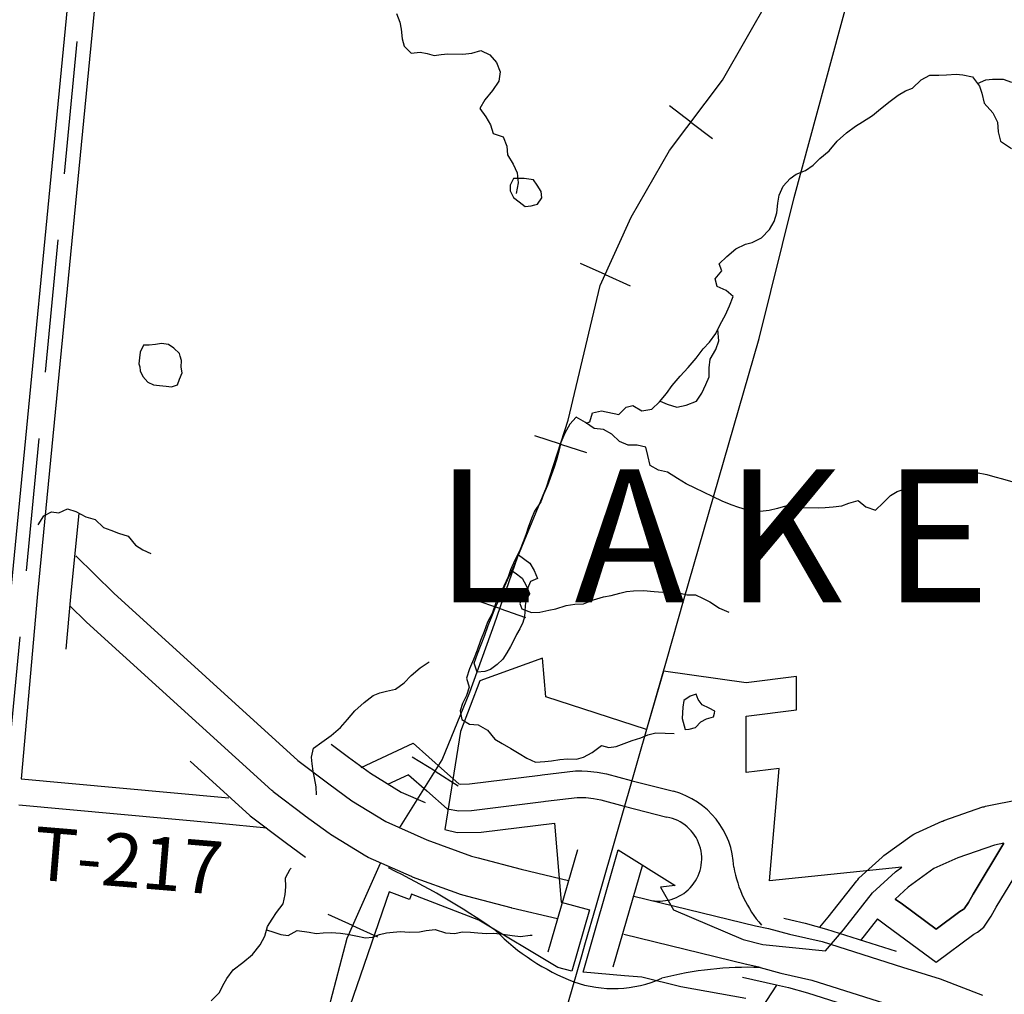
# Model space of a CAD drawing. Extents: x -19904604 to -19752241, y -20667997 to -20541949.
# Drawn here: x -19828867 to -19821461, y -20606195 to -20598863 of the extents above; entities that cross this region are included whole.
import ezdxf
from ezdxf.enums import TextEntityAlignment as Align

# ---------------------------------------------------------------- set-up
doc = ezdxf.new("R2010")
doc.units = 0
doc.header["$MEASUREMENT"] = 0
doc.linetypes.add('DASHED', pattern=[0.75, 0.5, -0.25])
for name, color, linetype in [('2001-SALES-TAX', 191, 'Continuous'), ('CORPLIMIT1', 175, 'Continuous'), ('COUNTYRDS', 9, 'Continuous'), ('INTERCHANGE', 152, 'Continuous'), ('LAKES', 121, 'Continuous'), ('RAILROADS', 250, 'TRACKS'), ('RIVERS', 8, 'Continuous'), ('STATERTS', 8, 'Continuous'), ('TWPBOUNDARY', 250, 'DASHED'), ('TWPNAMES', 250, 'Continuous'), ('TWPRDTEXT', 147, 'Continuous')]:
    doc.layers.add(name, color=color, linetype=linetype)
doc.styles.get("Standard").update_dxf_attribs({"font": 'TXT.SHX', "height": 350})
doc.styles.add('XXX', font='TEMPSITC.TTF', dxfattribs={"height": 500})
doc.linetypes.add('TRACKS', pattern='A,0.3,[130,LTYPESHP.SHX,S=0.1,R=0,X=0.6,Y=0],0.3', length=0.6)

msp = doc.modelspace()

# ---------------------------------------------------------------- linework, layer by layer
at = {"layer": '2001-SALES-TAX'}
for p, q in [((-19821464.8, -20605058.7), (-19821696, -20605440.3)), ((-19821522.3, -20605539.6), (-19821286.9, -20605150.9)), ((-19821696, -20605440.3), (-19821730.4, -20605504.1)), ((-19822226.3, -20605517.7), (-19822281.1, -20605478)), ((-19821730.4, -20605504.1), (-19821761.8, -20605551.6)), ((-19821973.5, -20605703.9), (-19822226.3, -20605517.7)), ((-19821795.9, -20605571.1), (-19821973.5, -20605703.9)), ((-19821769.9, -20605557.7), (-19821795.9, -20605571.1)), ((-19821761.8, -20605551.6), (-19821769.9, -20605557.7)), ((-19821558.6, -20605607), (-19821522.3, -20605539.6)), ((-19822415.1, -20605627.9), (-19822344.2, -20605679.2)), ((-19821613.9, -20605690.5), (-19821558.6, -20605607)), ((-19822344.2, -20605679.2), (-19821972.6, -20605952.9)), ((-19821689.5, -20605741.3), (-19821662.9, -20605727.6)), ((-19821662.9, -20605727.6), (-19821613.9, -20605690.5)), ((-19821972.6, -20605952.9), (-19821689.5, -20605741.3))]:
    msp.add_line(p, q, dxfattribs=at)
at = {"layer": 'CORPLIMIT1', "ltscale": 2000, "flags": 128}
msp.add_lwpolyline([(-19823404.9, -20606227.6), (-19823893.9, -20606138.9), (-19824188.4, -20606065.2), (-19824316.8, -20606056.5), (-19824627.9, -20606027.4), (-19824366, -20605109), (-19823936.9, -20605376.3), (-19824048, -20605388), (-19823949.4, -20605558.7), (-19823424.8, -20605781.4), (-19823278.6, -20605820.6), (-19822806.1, -20605868.9), (-19822669.9, -20605710.8), (-19822452.9, -20605432.3), (-19822279.4, -20605272.7), (-19822232, -20605238.5), (-19823228.2, -20605341.5), (-19823154.2, -20604496.3), (-19823402.4, -20604526.7), (-19823402.4, -20604101.4), (-19823024.2, -20604054.9), (-19823024.2, -20603803.9), (-19823402.4, -20603850.4), (-19824025.4, -20603763.8), (-19824152.9, -20604203.3), (-19824909, -20603957.6), (-19824934.6, -20603665.3), (-19825406, -20603836.9), (-19825552.1, -20604217.5), (-19825668.9, -20604955.4), (-19825577.6, -20604978.1), (-19825395.9, -20604975), (-19824845.5, -20604907.4), (-19824793.5, -20605501.5), (-19824580.9, -20605558.5), (-19824713.7, -20606021.6), (-19824819.9, -20605993.1), (-19825413.7, -20605636.3), (-19825920.6, -20605441.8), (-19825935.5, -20605482.8), (-19826089, -20605423.9), (-19826440.3, -20606444.4)], dxfattribs=at)
at = {"layer": 'COUNTYRDS', "ltscale": 2000}
for p, q in [((-19828943.6, -20603279.1), (-19828369.4, -20597353.8)), ((-19828170.6, -20597375.2), (-19828733.3, -20603182.4)), ((-19828423.3, -20602575.1), (-19828484.4, -20603205.5)), ((-19828733.3, -20603182.4), (-19828857.1, -20604573.3)), ((-19828484.4, -20603205.5), (-19828519.3, -20603597.8)), ((-19826298.7, -20604487.6), (-19825908.8, -20604306.2)), ((-19825908.8, -20604306.2), (-19825672.5, -20604515.1)), ((-19825943.2, -20604542.8), (-19826101.4, -20604616.4)), ((-19825943.2, -20604542.8), (-19825805, -20604665)), ((-19825672.5, -20604515.1), (-19825563.2, -20604611.8)), ((-19825484.3, -20604612.1), (-19824951.4, -20604546.3)), ((-19824951.4, -20604546.3), (-19824937.9, -20604544.5)), ((-19828857.1, -20604573.3), (-19827348.8, -20604711.9)), ((-19825563.2, -20604611.8), (-19825550.9, -20604613.9)), ((-19825550.9, -20604613.9), (-19825484.3, -20604612.1)), ((-19825805, -20604665), (-19825652.9, -20604799.4)), ((-19827367.1, -20604911.1), (-19828874.9, -20604772.6)), ((-19827348.8, -20604711.9), (-19827293.2, -20604717.1)), ((-19825469.4, -20604811.8), (-19824926.4, -20604744.7)), ((-19824926.4, -20604744.7), (-19824912.5, -20604742.9)), ((-19825652.9, -20604799.4), (-19825565.2, -20604814.3)), ((-19825565.2, -20604814.3), (-19825469.4, -20604811.8)), ((-19827009.6, -20604943.9), (-19827367.1, -20604911.1)), ((-19821696, -20605440.3), (-19821464.8, -20605058.7)), ((-19821522.3, -20605539.6), (-19821286.9, -20605150.9)), ((-19821730.4, -20605504.1), (-19821696, -20605440.3)), ((-19822281.1, -20605478), (-19822226.3, -20605517.7)), ((-19821761.8, -20605551.6), (-19821730.4, -20605504.1)), ((-19822226.3, -20605517.7), (-19821973.5, -20605703.9)), ((-19821973.5, -20605703.9), (-19821795.9, -20605571.1)), ((-19821795.9, -20605571.1), (-19821769.9, -20605557.7)), ((-19821769.9, -20605557.7), (-19821761.8, -20605551.6)), ((-19821558.6, -20605607), (-19821522.3, -20605539.6)), ((-19822415.1, -20605627.9), (-19822344.2, -20605679.2)), ((-19821613.9, -20605690.5), (-19821558.6, -20605607)), ((-19822344.2, -20605679.2), (-19821972.6, -20605952.9)), ((-19821689.5, -20605741.3), (-19821662.9, -20605727.6)), ((-19821662.9, -20605727.6), (-19821613.9, -20605690.5)), ((-19821972.6, -20605952.9), (-19821689.5, -20605741.3))]:
    msp.add_line(p, q, dxfattribs=at)
at = {"layer": 'COUNTYRDS', "ltscale": 2000, "flags": 128}
for points in [[(-19824936.7, -20604544.4), (-19824687, -20604513.8), (-19824639.3, -20604513.8), (-19824595.7, -20604515.3), (-19824524.2, -20604522.8), (-19824452.9, -20604535.6), (-19824266.6, -20604586.6)], [(-19824912.4, -20604742.9), (-19824674.8, -20604713.8), (-19824642.8, -20604713.8), (-19824609.6, -20604714.9), (-19824552.4, -20604720.9), (-19824497.1, -20604730.9), (-19824319.4, -20604779.5)]]:
    msp.add_lwpolyline(points, dxfattribs=at)
at = {"layer": 'INTERCHANGE', "ltscale": 2000}
for p, q in [((-19824269.9, -20604585.7), (-19823949.1, -20604667.6)), ((-19824319.4, -20604779.5), (-19823998.5, -20604861.3))]:
    msp.add_line(p, q, dxfattribs=at)
for centre, radius, start, end in [((-19824108.8, -20605260.1), 613.7, 2.14047, 74.91838), ((-19824055.8, -20605174.9), 318.7, 255.41991, 79.64632), ((-19828725.4, -20610678.3), 6037.6, 55.29195, 64.15859), ((-19822615.9, -20605086.1), 892.5, 189.74968, 221.19224), ((-19824088.4, -20604524.8), 1689.7, 224.78228, 248.79342), ((-19823382.3, -20608648.8), 2656.9, 88.1924, 104.27899), ((-19824400.8, -20605268.5), 883.6, 250.23962, 294.26949)]:
    msp.add_arc(centre, radius, start, end, dxfattribs=at)
at = {"layer": 'LAKES', "ltscale": 2000, "flags": 128}
for points in [[(-19825073.6, -20600056.9), (-19825153.4, -20600057.4), (-19825178.2, -20600107.1), (-19825178.9, -20600151.2), (-19825153.6, -20600199.7), (-19825110.1, -20600232.5), (-19825064.7, -20600267.3), (-19825020.6, -20600264), (-19824991.3, -20600255.9)], [(-19824991.3, -20600255.9), (-19824972.4, -20600250.7), (-19824939.6, -20600203.1), (-19824944.9, -20600154.9), (-19824974.1, -20600106.4), (-19825003.5, -20600067.8), (-19825073.6, -20600056.9)], [(-19827659.2, -20601393.4), (-19827664.8, -20601374), (-19827708.2, -20601333.2), (-19827747.8, -20601306.5), (-19827799.7, -20601299.7), (-19827845.8, -20601306.9), (-19827893.9, -20601310.2), (-19827935.9, -20601311.5), (-19827960.8, -20601363.2), (-19827965.4, -20601407.2), (-19827972.1, -20601451.2), (-19827965, -20601474.2)], [(-19827965, -20601474.2), (-19827961, -20601505.5), (-19827941.6, -20601545.9), (-19827904.3, -20601590.6), (-19827860.6, -20601609.4), (-19827814.6, -20601614.1), (-19827766.7, -20601620.9), (-19827724.8, -20601623.6), (-19827680.5, -20601610.2), (-19827665.8, -20601566.4), (-19827645.1, -20601518.6), (-19827652.4, -20601476.4), (-19827649.6, -20601426.3), (-19827659.2, -20601393.4)], [(-19825427.2, -20603771.3), (-19825448, -20603702.9), (-19825424.8, -20603633.2), (-19825395.6, -20603563.6), (-19825368.5, -20603494), (-19825343.2, -20603420.3), (-19825316.1, -20603352.7), (-19825288.9, -20603283.1), (-19825255.8, -20603217.6), (-19825228.6, -20603143.9), (-19825197.5, -20603076.4), (-19825166.4, -20603010.9), (-19825135.2, -20602941.3), (-19825116.3, -20602889.6), (-19825029.5, -20602951.2), (-19824998.5, -20603005.8), (-19824973.5, -20603066.3), (-19825023.9, -20603089.4), (-19825046.8, -20603143.1), (-19825032.3, -20603182.3)], [(-19825032.3, -20603182.3), (-19825058.9, -20603223.7), (-19825065.7, -20603269.7), (-19825068.4, -20603313.7), (-19825071, -20603355.8), (-19825081.7, -20603397.7), (-19825104.4, -20603445.4), (-19825131.1, -20603489.1), (-19825151.8, -20603534.9), (-19825174.5, -20603578.6), (-19825203.3, -20603626.2), (-19825234, -20603673.8), (-19825276.7, -20603713.2), (-19825325.3, -20603750.6), (-19825367.5, -20603765.9), (-19825427.2, -20603771.3)], [(-19823641.8, -20604080.8), (-19823637.6, -20604064.2), (-19823681.3, -20604041.5), (-19823732.9, -20604016.6), (-19823764.3, -20603978), (-19823779.7, -20603935.7), (-19823823.9, -20603951), (-19823870.5, -20603984.4), (-19823879.2, -20604034.3), (-19823884.7, -20604120.8)], [(-19823884.7, -20604120.8), (-19823861.9, -20604203), (-19823831.9, -20604201.4), (-19823783.6, -20604188.2), (-19823742.9, -20604144.7), (-19823700.6, -20604123.4), (-19823648.3, -20604106.2), (-19823641.8, -20604080.8)]]:
    msp.add_lwpolyline(points, dxfattribs=at)
at = {"layer": 'RAILROADS', "ltscale": 2000}
for p, q in [((-19823580.4, -20599316.9), (-19822989.5, -20598284.9)), ((-19823978.4, -20599845.6), (-19823580.4, -20599316.9)), ((-19823818.6, -20599633.3, 10), (-19823980.7, -20599511.3, 10)), ((-19823818.6, -20599633.3, 10), (-19823654.8, -20599756.6, 10)), ((-19824268.4, -20600348.4), (-19823978.4, -20599845.6)), ((-19824500.4, -20600863.1), (-19824268.4, -20600348.4)), ((-19824463.1, -20600780.4, 10), (-19824648.1, -20600697.1, 10)), ((-19824463.1, -20600780.4, 10), (-19824276.2, -20600864.6, 10)), ((-19824620.4, -20601369.8), (-19824500.4, -20600863.1)), ((-19824742.4, -20601876.5), (-19824620.4, -20601369.8)), ((-19824904.4, -20602379.2), (-19824742.4, -20601876.5)), ((-19824799.9, -20602054.9, 10), (-19824993, -20601992.7, 10)), ((-19824799.9, -20602054.9, 10), (-19824604.7, -20602117.8, 10)), ((-19825120.4, -20602900), (-19824904.4, -20602379.2)), ((-19825296.3, -20603408.7), (-19825120.4, -20602900)), ((-19825256.2, -20603292.6, 10), (-19825447.9, -20603226.3, 10)), ((-19825256.2, -20603292.6, 10), (-19825062.4, -20603359.6, 10)), ((-19825482.3, -20603921.4), (-19825296.3, -20603408.7)), ((-19825688.3, -20604430.1), (-19825482.3, -20603921.4)), ((-19826002.3, -20604932.9), (-19825688.3, -20604430.1)), ((-19825742.8, -20604517.4, 10), (-19825914.9, -20604409.9, 10)), ((-19825742.8, -20604517.4, 10), (-19825569, -20604626, 10)), ((-19826009.7, -20604942.6), (-19826002.3, -20604932.9)), ((-19826404.8, -20605771.3), (-19826152.2, -20605208.3)), ((-19826362.9, -20605678, 10), (-19826548, -20605594.9, 10)), ((-19826362.9, -20605678, 10), (-19826175.9, -20605761.9, 10)), ((-19826542.3, -20606298.8), (-19826404.8, -20605771.3))]:
    msp.add_line(p, q, dxfattribs=at)
at = {"layer": 'RIVERS', "ltscale": 2000}
for p, q in [((-19826032.1, -20598815.4), (-19826007.2, -20598882)), ((-19826007.2, -20598882), (-19825998.2, -20598934.2)), ((-19825998.2, -20598934.2), (-19825989.4, -20599006.4)), ((-19825989.4, -20599006.4), (-19825976.4, -20599062.8)), ((-19825976.4, -20599062.8), (-19825923.3, -20599113.7)), ((-19825923.3, -20599113.7), (-19825855.3, -20599106.9)), ((-19825855.3, -20599106.9), (-19825801.5, -20599117.9)), ((-19825801.5, -20599117.9), (-19825749.8, -20599132.8)), ((-19825749.8, -20599132.8), (-19825697.7, -20599123.7)), ((-19825697.7, -20599123.7), (-19825645.7, -20599120.6)), ((-19825645.7, -20599120.6), (-19825533.9, -20599122.6)), ((-19825533.9, -20599122.6), (-19825465.8, -20599115.7)), ((-19825465.8, -20599115.7), (-19825399.5, -20599094.9)), ((-19825399.5, -20599094.9), (-19825330.1, -20599126.1)), ((-19825330.1, -20599126.1), (-19825281.2, -20599185.1)), ((-19825281.2, -20599185.1), (-19825252.4, -20599255.7)), ((-19825252.4, -20599255.7), (-19825263.6, -20599325.6)), ((-19822085.9, -20599314), (-19822021.4, -20599280.7)), ((-19822021.4, -20599280.7), (-19821953.2, -20599279.6)), ((-19821953.2, -20599279.6), (-19821895.1, -20599276.3)), ((-19821895.1, -20599276.3), (-19821822.9, -20599273.2)), ((-19821822.9, -20599273.2), (-19821772.9, -20599277.9)), ((-19821772.9, -20599277.9), (-19821701, -20599292.9)), ((-19821701, -20599292.9), (-19821647.8, -20599361.8)), ((-19825263.6, -20599325.6), (-19825310.8, -20599394.8)), ((-19822150.9, -20599377.4), (-19822085.9, -20599314)), ((-19821662.4, -20599342.9), (-19821599.1, -20599316.3)), ((-19821647.8, -20599361.8), (-19821630.5, -20599414.2)), ((-19821599.1, -20599316.3), (-19821548.9, -20599308.9)), ((-19821548.9, -20599308.9), (-19821468.8, -20599309.9)), ((-19821468.8, -20599309.9), (-19821407, -20599332.8)), ((-19825310.8, -20599394.8), (-19825367.9, -20599465.9)), ((-19822320.5, -20599475.6), (-19822259.8, -20599430.2)), ((-19822259.8, -20599430.2), (-19822203.3, -20599396.8)), ((-19822203.3, -20599396.8), (-19822150.9, -20599377.4)), ((-19821630.5, -20599414.2), (-19821611.5, -20599490.8)), ((-19825367.9, -20599465.9), (-19825405, -20599531.4)), ((-19822391.4, -20599532.9), (-19822320.5, -20599475.6)), ((-19821611.5, -20599490.8), (-19821548.4, -20599563.8)), ((-19825405, -20599531.4), (-19825362.1, -20599592.2)), ((-19822527, -20599631.5), (-19822452.2, -20599582.3)), ((-19822452.2, -20599582.3), (-19822391.4, -20599532.9)), ((-19821548.4, -20599563.8), (-19821513.2, -20599632.5)), ((-19825362.1, -20599592.2), (-19825325.2, -20599652.9)), ((-19825325.2, -20599652.9), (-19825306.3, -20599719.4)), ((-19822648.3, -20599714.3), (-19822581.5, -20599664.9)), ((-19822581.5, -20599664.9), (-19822527, -20599631.5)), ((-19821513.2, -20599632.5), (-19821508.2, -20599706.9)), ((-19825306.3, -20599719.4), (-19825230.9, -20599744.7)), ((-19822719.3, -20599775.6), (-19822648.3, -20599714.3)), ((-19821508.2, -20599706.9), (-19821489.1, -20599777.4)), ((-19825230.9, -20599744.7), (-19825202.1, -20599813.3)), ((-19825202.1, -20599813.3), (-19825197.2, -20599879.5)), ((-19822778.4, -20599849.1), (-19822719.3, -20599775.6)), ((-19821489.1, -20599777.4), (-19821407.7, -20599832.6)), ((-19825197.2, -20599879.5), (-19825154.5, -20599950.3)), ((-19822849.3, -20599906.4), (-19822778.4, -20599849.1)), ((-19825154.5, -20599950.3), (-19825125.6, -20600014.9)), ((-19822956.7, -20599997.4), (-19822900, -20599955.9)), ((-19822900, -20599955.9), (-19822849.3, -20599906.4)), ((-19825125.6, -20600014.9), (-19825116.9, -20600091.2)), ((-19823071.9, -20600058.1), (-19823027.2, -20600024.6)), ((-19823027.2, -20600024.6), (-19822956.7, -20599997.4)), ((-19825116.9, -20600091.2), (-19825132.2, -20600169.5)), ((-19823123.9, -20600115.7), (-19823071.9, -20600058.1)), ((-19823163.5, -20600243.5), (-19823154.5, -20600183.6)), ((-19823154.5, -20600183.6), (-19823123.9, -20600115.7)), ((-19823172.7, -20600315.4), (-19823163.5, -20600243.5)), ((-19823191.8, -20600381.2), (-19823172.7, -20600315.4)), ((-19823226.8, -20600440.7), (-19823191.8, -20600381.2)), ((-19823287.9, -20600503.7), (-19823226.8, -20600440.7)), ((-19823481.1, -20600586.4), (-19823408.6, -20600551.6)), ((-19823408.6, -20600551.6), (-19823356.4, -20600538.5)), ((-19823356.4, -20600538.5), (-19823287.9, -20600503.7)), ((-19823548, -20600645.3), (-19823481.1, -20600586.4)), ((-19823604.9, -20600698.4), (-19823548, -20600645.3)), ((-19823585.8, -20600752.8), (-19823604.9, -20600698.4)), ((-19823634.8, -20600812.1), (-19823585.8, -20600752.8)), ((-19823621.8, -20600870.4), (-19823634.8, -20600812.1)), ((-19823554.4, -20600899.6), (-19823621.8, -20600870.4)), ((-19823501.2, -20600944.6), (-19823554.4, -20600899.6)), ((-19823528.4, -20601016.2), (-19823501.2, -20600944.6)), ((-19823557.5, -20601081.8), (-19823528.4, -20601016.2)), ((-19823598.7, -20601155.2), (-19823557.5, -20601081.8)), ((-19823629.9, -20601222.7), (-19823598.7, -20601155.2)), ((-19823608.9, -20601279.1), (-19823616.2, -20601192.9)), ((-19823725.8, -20601339.2), (-19823678.9, -20601287.9)), ((-19823678.9, -20601287.9), (-19823629.9, -20601222.7)), ((-19823630, -20601344.9), (-19823608.9, -20601279.1)), ((-19823778.9, -20601408.4), (-19823725.8, -20601339.2)), ((-19823673.2, -20601416.2), (-19823630, -20601344.9)), ((-19823840.1, -20601479.4), (-19823778.9, -20601408.4)), ((-19823682.3, -20601482.1), (-19823673.2, -20601416.2)), ((-19823899.1, -20601544.4), (-19823840.1, -20601479.4)), ((-19823681.5, -20601550.3), (-19823682.3, -20601482.1)), ((-19823958.3, -20601613.5), (-19823899.1, -20601544.4)), ((-19823706.4, -20601607.9), (-19823681.5, -20601550.3)), ((-19824003.3, -20601674.8), (-19823958.3, -20601613.5)), ((-19823735.5, -20601673.5), (-19823706.4, -20601607.9)), ((-19824111.2, -20601793.1), (-19824054.3, -20601738)), ((-19824054.3, -20601738), (-19824003.3, -20601674.8)), ((-19824050.3, -20601733.1), (-19823996.7, -20601755)), ((-19823852.9, -20601761.5), (-19823776.5, -20601732.8)), ((-19823776.5, -20601732.8), (-19823735.5, -20601673.5)), ((-19824559.2, -20601821.3), (-19824491, -20601806.5)), ((-19824491, -20601806.5), (-19824359.6, -20601832.8)), ((-19824359.6, -20601832.8), (-19824304.7, -20601777.7)), ((-19824304.7, -20601777.7), (-19824254.6, -20601764.5)), ((-19824254.6, -20601764.5), (-19824187.3, -20601805.8)), ((-19824187.3, -20601805.8), (-19824111.2, -20601793.1)), ((-19823996.7, -20601755), (-19823925.1, -20601778.3)), ((-19823925.1, -20601778.3), (-19823852.9, -20601761.5)), ((-19824681.7, -20601853.2), (-19824728.5, -20601904.4)), ((-19824612.4, -20601892.5), (-19824681.7, -20601853.2)), ((-19824605.6, -20601897.2), (-19824578.3, -20601887)), ((-19824578.3, -20601887), (-19824559.2, -20601821.3)), ((-19824728.5, -20601904.4), (-19824765.6, -20601973.9)), ((-19824547.2, -20601937.7), (-19824612.4, -20601892.5)), ((-19824475.4, -20601944.9), (-19824547.2, -20601937.7)), ((-19824414.1, -20601980), (-19824475.4, -20601944.9)), ((-19824765.6, -20601973.9), (-19824796.8, -20602043.4)), ((-19824355.1, -20602037.2), (-19824414.1, -20601980)), ((-19824811.9, -20602109.3), (-19824829, -20602173.1)), ((-19824796.8, -20602043.4), (-19824811.9, -20602109.3)), ((-19824289.7, -20602064.3), (-19824355.1, -20602037.2)), ((-19824221.7, -20602063.5), (-19824289.7, -20602064.3)), ((-19824158.1, -20602078.7), (-19824221.7, -20602063.5)), ((-19824143.1, -20602141), (-19824158.1, -20602078.7)), ((-19824829, -20602173.1), (-19824845.9, -20602228.8)), ((-19824124.5, -20602217.4), (-19824143.1, -20602141)), ((-19824845.9, -20602228.8), (-19824896.3, -20602368.2)), ((-19824061.1, -20602252.6), (-19824124.5, -20602217.4)), ((-19823993.5, -20602267.8), (-19824061.1, -20602252.6)), ((-19821933.3, -20602258.9), (-19821877.2, -20602251.6)), ((-19821877.2, -20602251.6), (-19821807, -20602248.5)), ((-19821807, -20602248.5), (-19821741, -20602257.4)), ((-19821741, -20602257.4), (-19821671, -20602268.3)), ((-19823920.3, -20602313.1), (-19823993.5, -20602267.8)), ((-19823853.1, -20602354.4), (-19823920.3, -20602313.1)), ((-19822137.1, -20602360.7), (-19822082.5, -20602327.3)), ((-19822082.5, -20602327.3), (-19822011.8, -20602284)), ((-19822011.8, -20602284), (-19821933.3, -20602258.9)), ((-19821671, -20602268.3), (-19821593.1, -20602283.4)), ((-19821593.1, -20602283.4), (-19821531.2, -20602302.2)), ((-19821531.2, -20602302.2), (-19821475.3, -20602317)), ((-19821475.3, -20602317), (-19821397.5, -20602340.1)), ((-19824896.3, -20602368.2), (-19824927.4, -20602435.7)), ((-19823785.7, -20602387.6), (-19823853.1, -20602354.4)), ((-19823724.3, -20602416.7), (-19823785.7, -20602387.6)), ((-19822266, -20602413.2), (-19822191.5, -20602386.1)), ((-19822191.5, -20602386.1), (-19822137.1, -20602360.7)), ((-19824927.4, -20602435.7), (-19824948.3, -20602489.4)), ((-19823651, -20602452), (-19823724.3, -20602416.7)), ((-19823583.6, -20602485.2), (-19823651, -20602452)), ((-19822629.8, -20602498.9), (-19822561.4, -20602479.7)), ((-19822561.4, -20602479.7), (-19822501.9, -20602526.6)), ((-19822371.3, -20602498.2), (-19822316.5, -20602442.7)), ((-19822316.5, -20602442.7), (-19822266, -20602413.2)), ((-19828574.1, -20602572.2), (-19828507.7, -20602543.3)), ((-19828507.7, -20602543.3), (-19828446.1, -20602562.4)), ((-19824948.3, -20602489.4), (-19824995.5, -20602560.7)), ((-19823516.2, -20602512.5), (-19823583.6, -20602485.2)), ((-19823458.6, -20602533.5), (-19823516.2, -20602512.5)), ((-19823383, -20602554.8), (-19823458.6, -20602533.5)), ((-19823167, -20602540.6), (-19823229.2, -20602555.5)), ((-19823107.2, -20602522.8), (-19823167, -20602540.6)), ((-19823107.2, -20602522.8), (-19823068.8, -20602515.3)), ((-19823068.8, -20602515.3), (-19822998.9, -20602532.3)), ((-19822998.9, -20602532.3), (-19822860.7, -20602534)), ((-19822860.7, -20602534), (-19822808.6, -20602532.7)), ((-19822808.6, -20602532.7), (-19822748.4, -20602527.5)), ((-19822748.4, -20602527.5), (-19822682.2, -20602520.3)), ((-19822682.2, -20602520.3), (-19822629.8, -20602498.9)), ((-19822501.9, -20602526.6), (-19822430.2, -20602551.6)), ((-19822430.2, -20602551.6), (-19822371.3, -20602498.2)), ((-19828729.4, -20602662.3), (-19828686.4, -20602594.3)), ((-19828686.4, -20602594.3), (-19828627.9, -20602565.2)), ((-19828627.9, -20602565.2), (-19828574.1, -20602572.2)), ((-19828446.1, -20602562.4), (-19828368.8, -20602601.8)), ((-19828368.8, -20602601.8), (-19828299.2, -20602623.1)), ((-19828299.2, -20602623.1), (-19828238.3, -20602682.2)), ((-19825018.4, -20602614.4), (-19825043.6, -20602684)), ((-19824995.5, -20602560.7), (-19825018.4, -20602614.4)), ((-19823297.2, -20602562.4), (-19823383, -20602554.8)), ((-19823229.2, -20602555.5), (-19823297.2, -20602562.4)), ((-19828238.3, -20602682.2), (-19828180.7, -20602703.2)), ((-19825043.6, -20602684), (-19825060.5, -20602737.8)), ((-19828180.7, -20602703.2), (-19828123.2, -20602726.3)), ((-19828123.2, -20602726.3), (-19828051.6, -20602747.6)), ((-19828051.6, -20602747.6), (-19827996.9, -20602816.6)), ((-19825060.5, -20602737.8), (-19825079.4, -20602791.5)), ((-19827996.9, -20602816.6), (-19827941.5, -20602851.6)), ((-19825079.4, -20602791.5), (-19825108.5, -20602861.1)), ((-19827941.5, -20602851.6), (-19827880.1, -20602878.7)), ((-19825108.5, -20602861.1), (-19825141.7, -20602928.6)), ((-19825141.7, -20602928.6), (-19825174.9, -20603002.2)), ((-19825193.8, -20603053.9), (-19825224.9, -20603123.4)), ((-19825174.9, -20603002.2), (-19825193.8, -20603053.9)), ((-19825174.9, -20603002.2), (-19825141.3, -20603024.8)), ((-19825141.3, -20603024.8), (-19825088.1, -20603063.8)), ((-19825088.1, -20603063.8), (-19825057, -20603118.4)), ((-19825224.9, -20603123.4), (-19825256, -20603189)), ((-19825057, -20603118.4), (-19825032.1, -20603178.9)), ((-19825256, -20603189), (-19825287.2, -20603256.5)), ((-19825082.4, -20603202), (-19825105.3, -20603255.7)), ((-19825032.1, -20603178.9), (-19825082.4, -20603202)), ((-19824551.4, -20603227.4), (-19824477.1, -20603204.6)), ((-19824477.1, -20603204.6), (-19824419, -20603193.6)), ((-19824419, -20603193.6), (-19824352.7, -20603176.8)), ((-19824352.7, -20603176.8), (-19824302.6, -20603165.6)), ((-19824302.6, -20603165.6), (-19824250.6, -20603160.5)), ((-19824250.6, -20603160.5), (-19824174.6, -20603155.8)), ((-19824174.6, -20603155.8), (-19824094.8, -20603165.2)), ((-19824094.8, -20603165.2), (-19824028.9, -20603168.4)), ((-19824028.9, -20603168.4), (-19823954.9, -20603165.7)), ((-19823954.9, -20603165.7), (-19823899.2, -20603176.7)), ((-19823899.2, -20603176.7), (-19823845.5, -20603189.6)), ((-19823845.5, -20603189.6), (-19823783.5, -20603190.7)), ((-19823783.5, -20603190.7), (-19823730, -20603215.7)), ((-19823730, -20603215.7), (-19823676.5, -20603242.7)), ((-19825287.2, -20603256.5), (-19825314.4, -20603330.2)), ((-19825105.3, -20603255.7), (-19825090.9, -20603294.9)), ((-19825090.9, -20603294.9), (-19825018.5, -20603321.3)), ((-19824886.4, -20603305.6), (-19824834.3, -20603294.5)), ((-19824834.3, -20603294.5), (-19824755.9, -20603269.8)), ((-19824755.9, -20603269.8), (-19824691.8, -20603260.9)), ((-19824691.8, -20603260.9), (-19824625.8, -20603256.1)), ((-19824625.8, -20603256.1), (-19824551.4, -20603227.4)), ((-19823676.5, -20603242.7), (-19823603.4, -20603290)), ((-19823603.4, -20603290), (-19823532, -20603319.3)), ((-19825314.4, -20603330.2), (-19825347.5, -20603395.7)), ((-19825018.5, -20603321.3), (-19824954.6, -20603320.4)), ((-19824954.6, -20603320.4), (-19824886.4, -20603305.6)), ((-19825347.5, -20603395.7), (-19825374.7, -20603465.3)), ((-19825374.7, -20603465.3), (-19825401.8, -20603532.9)), ((-19825401.8, -20603532.9), (-19825427, -20603606.6)), ((-19825427, -20603606.6), (-19825454.2, -20603676.2)), ((-19825921.8, -20603796.2), (-19825854.9, -20603739.3)), ((-19825854.9, -20603739.3), (-19825788.2, -20603694.4)), ((-19825454.2, -20603676.2), (-19825483.4, -20603745.8)), ((-19825974.7, -20603851.4), (-19825921.8, -20603796.2)), ((-19825483.4, -20603745.8), (-19825506.6, -20603815.5)), ((-19826039.5, -20603900.3), (-19825974.7, -20603851.4)), ((-19825485.7, -20603883.9), (-19825506.8, -20603947.7)), ((-19825506.6, -20603815.5), (-19825485.7, -20603883.9)), ((-19826277, -20604000.3), (-19826208.1, -20603947.4)), ((-19826208.1, -20603947.4), (-19826157.8, -20603926.3)), ((-19826157.8, -20603926.3), (-19826107.7, -20603915.1)), ((-19826107.7, -20603915.1), (-19826039.5, -20603900.3)), ((-19825506.8, -20603947.7), (-19825535.8, -20604007.2)), ((-19826346, -20604063.2), (-19826277, -20604000.3)), ((-19825535.8, -20604007.2), (-19825554.8, -20604063)), ((-19826401, -20604126.3), (-19826346, -20604063.2)), ((-19825554.8, -20604063), (-19825541.9, -20604127.3)), ((-19826454, -20604187.4), (-19826401, -20604126.3)), ((-19825541.9, -20604127.3), (-19825484.5, -20604162.3)), ((-19825484.5, -20604162.3), (-19825418.7, -20604167.5)), ((-19825418.7, -20604167.5), (-19825349.4, -20604206.8)), ((-19826593.7, -20604297.1), (-19826525, -20604248.3)), ((-19826525, -20604248.3), (-19826454, -20604187.4)), ((-19825349.4, -20604206.8), (-19825292.7, -20604275.8)), ((-19824195.6, -20604265), (-19824143.3, -20604243.9)), ((-19824143.3, -20604243.9), (-19824083.1, -20604226.9)), ((-19824083.1, -20604226.9), (-19824011.2, -20604230.2)), ((-19824011.2, -20604230.2), (-19823943.3, -20604233.4)), ((-19826656.5, -20604344.1), (-19826593.7, -20604297.1)), ((-19825292.7, -20604275.8), (-19825237.3, -20604306.9)), ((-19825237.3, -20604306.9), (-19825174, -20604346)), ((-19824561.2, -20604376.8), (-19824490.3, -20604323.9)), ((-19824490.3, -20604323.9), (-19824434.6, -20604338.9)), ((-19824434.6, -20604338.9), (-19824380.5, -20604329.9)), ((-19824380.5, -20604329.9), (-19824320.2, -20604306.9)), ((-19824320.2, -20604306.9), (-19824259.9, -20604285.9)), ((-19824259.9, -20604285.9), (-19824195.6, -20604265)), ((-19826673.6, -20604409.9), (-19826656.5, -20604344.1)), ((-19825174, -20604346), (-19825110.7, -20604383.2)), ((-19825110.7, -20604383.2), (-19825053.4, -20604418.2)), ((-19824625.7, -20604409.7), (-19824561.2, -20604376.8)), ((-19826668.5, -20604460.1), (-19826673.6, -20604409.9)), ((-19826659.4, -20604516.3), (-19826668.5, -20604460.1)), ((-19825053.4, -20604418.2), (-19824987.9, -20604447.4)), ((-19824987.9, -20604447.4), (-19824918, -20604444.6)), ((-19824918, -20604444.6), (-19824867.9, -20604437.5)), ((-19824867.9, -20604437.5), (-19824803.8, -20604428.6)), ((-19824803.8, -20604428.6), (-19824747.8, -20604423.6)), ((-19824747.8, -20604423.6), (-19824677.9, -20604426.8)), ((-19824677.9, -20604426.8), (-19824625.7, -20604409.7)), ((-19826650.3, -20604566.5), (-19826659.4, -20604516.3)), ((-19826637.5, -20604632.8), (-19826650.3, -20604566.5)), ((-19826634.8, -20604694.4), (-19826637.5, -20604632.8)), ((-19826869, -20605319.7), (-19826831.9, -20605252.3)), ((-19826831.9, -20605252.3), (-19826824.8, -20605245.8)), ((-19826866.2, -20605385.9), (-19826869, -20605319.7)), ((-19826871.2, -20605443.9), (-19826866.2, -20605385.9)), ((-19826935.4, -20605578.9), (-19826886.4, -20605513.7)), ((-19826886.4, -20605513.7), (-19826871.2, -20605443.9)), ((-19826968.3, -20605630.4), (-19826935.4, -20605578.9)), ((-19827003.2, -20605685.9), (-19826968.3, -20605630.4)), ((-19827024.4, -20605757.6), (-19827003.2, -20605685.9)), ((-19827010.3, -20605709.8), (-19826955.9, -20605726.8)), ((-19826955.9, -20605726.8), (-19826904.3, -20605743.7)), ((-19826848.5, -20605752.7), (-19826779.9, -20605713.8)), ((-19826779.9, -20605713.8), (-19826690.2, -20605727.4)), ((-19826690.2, -20605727.4), (-19826638.5, -20605738.3)), ((-19826638.5, -20605738.3), (-19826584.4, -20605731.3)), ((-19826584.4, -20605731.3), (-19826524.4, -20605730.3)), ((-19826524.4, -20605730.3), (-19826454.6, -20605735.6)), ((-19826454.6, -20605735.6), (-19826402.8, -20605742.5)), ((-19826161.1, -20605744.7), (-19826108.9, -20605733.6)), ((-19826108.9, -20605733.6), (-19826056.9, -20605728.5)), ((-19826056.9, -20605728.5), (-19826002.8, -20605723.4)), ((-19826002.8, -20605723.4), (-19825939, -20605726.5)), ((-19825939, -20605726.5), (-19825859, -20605725.9)), ((-19825859, -20605725.9), (-19825808.9, -20605714.8)), ((-19825808.9, -20605714.8), (-19825742.8, -20605707.9)), ((-19825742.8, -20605707.9), (-19825665.3, -20605731.3)), ((-19825665.3, -20605731.3), (-19825595.5, -20605738.6)), ((-19825595.5, -20605738.6), (-19825539.4, -20605725.5)), ((-19825539.4, -20605725.5), (-19825475.5, -20605728.6)), ((-19825475.5, -20605728.6), (-19825421.6, -20605731.6)), ((-19825421.6, -20605731.6), (-19825355.7, -20605736.7)), ((-19825355.7, -20605736.7), (-19825301.8, -20605735.7)), ((-19825301.8, -20605735.7), (-19825232, -20605742.9)), ((-19827059.5, -20605823.1), (-19827024.4, -20605757.6)), ((-19826904.3, -20605743.7), (-19826848.5, -20605752.7)), ((-19826402.8, -20605742.5), (-19826339.1, -20605755.6)), ((-19826339.1, -20605755.6), (-19826267.4, -20605770.9)), ((-19826267.4, -20605770.9), (-19826213.3, -20605763.8)), ((-19826213.3, -20605763.8), (-19826161.1, -20605744.7)), ((-19825232, -20605742.9), (-19825164.2, -20605752.1)), ((-19825164.2, -20605752.1), (-19825100.4, -20605759.2)), ((-19825100.4, -20605759.2), (-19825028.3, -20605750.5)), ((-19825028.3, -20605750.5), (-19825012.9, -20605749)), ((-19827116.7, -20605894.2), (-19827059.5, -20605823.1)), ((-19827260.5, -20606009.9), (-19827189.6, -20605955)), ((-19827189.6, -20605955), (-19827116.7, -20605894.2)), ((-19827309.6, -20606077.1), (-19827260.5, -20606009.9)), ((-19827338.5, -20606128.7), (-19827309.6, -20606077.1)), ((-19827428.4, -20606243.2), (-19827365.3, -20606180.3)), ((-19827365.3, -20606180.3), (-19827338.5, -20606128.7))]:
    msp.add_line(p, q, dxfattribs=at)
at = {"layer": 'STATERTS', "ltscale": 2000}
for p, q in [((-19823042.4, -20600200.7), (-19822547.2, -20598378.4)), ((-19823306, -20601261.4), (-19823042.4, -20600200.7)), ((-19823874.1, -20603235.6), (-19823306, -20601261.4)), ((-19828446, -20602896.1), (-19828160.1, -20603175.9)), ((-19828160.1, -20603175.9), (-19826774.9, -20604435.6)), ((-19828368.1, -20603392.2), (-19828490.2, -20603272.7)), ((-19823998.2, -20603668.9), (-19823874.1, -20603235.6)), ((-19828365.6, -20603394.1), (-19828368.1, -20603392.2)), ((-19828364.1, -20603396), (-19828365.6, -20603394.1)), ((-19826971.9, -20604661.9), (-19828364.1, -20603396)), ((-19824125.1, -20604112), (-19823998.2, -20603668.9)), ((-19824237.9, -20604505.9), (-19824125.1, -20604112)), ((-19826524.4, -20604311.9), (-19826393.4, -20604411.5)), ((-19827137, -20604849.7), (-19827585.8, -20604441.6)), ((-19826774.9, -20604435.6), (-19826542.7, -20604612)), ((-19826393.4, -20604411.5), (-19826228.9, -20604531.5)), ((-19826228.9, -20604531.5), (-19825997.7, -20604673.5)), ((-19824350.7, -20604899.8), (-19824237.9, -20604505.9)), ((-19826542.7, -20604612), (-19826368.2, -20604739.3)), ((-19826964.2, -20604667.5), (-19826971.9, -20604661.9)), ((-19826961.7, -20604670.4), (-19826964.2, -20604667.5)), ((-19826722.8, -20604851.9), (-19826961.7, -20604670.4)), ((-19825997.7, -20604673.5), (-19825818.5, -20604753.1)), ((-19826368.2, -20604739.3), (-19826114.4, -20604895.2)), ((-19821602.5, -20604779.8), (-19821336.2, -20604728)), ((-19827133.1, -20604854.1), (-19827137, -20604849.7)), ((-19821915.4, -20604887.6), (-19821623.4, -20604785.5)), ((-19821623.4, -20604785.5), (-19821612.8, -20604783.7)), ((-19821612.8, -20604783.7), (-19821602.5, -20604779.8)), ((-19826870.8, -20605053.4), (-19827133.1, -20604854.1)), ((-19826720.9, -20604853.1), (-19826722.8, -20604851.9)), ((-19826720.5, -20604853.6), (-19826720.9, -20604853.1)), ((-19826540.2, -20604985.2), (-19826720.5, -20604853.6)), ((-19826114.4, -20604895.2), (-19825804.3, -20605032.9)), ((-19824534, -20605539.9), (-19824350.7, -20604899.8)), ((-19822127.1, -20604981.9), (-19821927.2, -20604892.3)), ((-19821927.2, -20604892.3), (-19821924.3, -20604891.7)), ((-19821924.3, -20604891.7), (-19821915.4, -20604887.6)), ((-19826530.8, -20604991.3), (-19826540.2, -20604985.2)), ((-19826530.3, -20604991.8), (-19826530.8, -20604991.3)), ((-19826262.9, -20605156.1), (-19826530.3, -20604991.8)), ((-19822367.1, -20605151), (-19822153.5, -20604997.1)), ((-19822153.5, -20604997.1), (-19822140.8, -20604988.9)), ((-19822140.8, -20604988.9), (-19822127.1, -20604981.9)), ((-19826718.3, -20605164.7), (-19826870.8, -20605053.4)), ((-19825804.3, -20605032.9), (-19825468.6, -20605155.4)), ((-19821534.6, -20605072.2), (-19821810.3, -20605168.7)), ((-19821464.8, -20605058.7), (-19821534.6, -20605072.2)), ((-19824891.3, -20605874.2), (-19824668.4, -20605106.1)), ((-19826259.4, -20605158.2), (-19826262.9, -20605156.1)), ((-19826245.2, -20605165.4), (-19826259.4, -20605158.2)), ((-19825921.2, -20605309.2), (-19826245.2, -20605165.4)), ((-19825468.6, -20605155.4), (-19825419.3, -20605168.5)), ((-19825419.3, -20605168.5), (-19825419.2, -20605168.5)), ((-19825419.2, -20605168.5), (-19825096.3, -20605254.4)), ((-19824403.7, -20605988), (-19824180.2, -20605217.6)), ((-19822554.5, -20605322), (-19822381, -20605162.3)), ((-19822381, -20605162.3), (-19822370.1, -20605154.3)), ((-19822370.1, -20605154.3), (-19822367.1, -20605151)), ((-19821810.3, -20605168.7), (-19821990.6, -20605249.4)), ((-19825096.3, -20605254.4), (-19824738.7, -20605338)), ((-19821990.6, -20605249.4), (-19822184.4, -20605389.1)), ((-19825918.9, -20605309.7), (-19825921.2, -20605309.2)), ((-19825911.7, -20605313), (-19825918.9, -20605309.7)), ((-19825565.1, -20605439.5), (-19825911.7, -20605313)), ((-19822786, -20605615.7), (-19822571.2, -20605340.1)), ((-19822571.2, -20605340.1), (-19822564, -20605333.9)), ((-19822564, -20605333.9), (-19822554.5, -20605322)), ((-19825559.8, -20605440.4), (-19825565.1, -20605439.5)), ((-19825552.3, -20605443.6), (-19825559.8, -20605440.4)), ((-19822184.4, -20605389.1), (-19822281.1, -20605478)), ((-19825496.4, -20605458.4), (-19825552.3, -20605443.6)), ((-19825496.3, -20605458.4), (-19825496.4, -20605458.4)), ((-19825170.9, -20605545), (-19825496.3, -20605458.4)), ((-19824246.6, -20605455.6), (-19823331.9, -20605678.6)), ((-19825168.5, -20605545.3), (-19825170.9, -20605545)), ((-19825166.5, -20605546.1), (-19825168.5, -20605545.3)), ((-19824821.3, -20605626.8), (-19825166.5, -20605546.1)), ((-19824611.1, -20605805.6), (-19824534, -20605539.9)), ((-19823120.1, -20605623), (-19823065.7, -20605635)), ((-19823065.7, -20605635), (-19822960.1, -20605659.4)), ((-19822960.1, -20605659.4), (-19822799.2, -20605704)), ((-19822849.1, -20605689), (-19822786, -20605615.7)), ((-19822415.1, -20605627.9), (-19822541.5, -20605790.1)), ((-19823331.9, -20605678.6), (-19823236, -20605699.8)), ((-19823236, -20605699.8), (-19823076.8, -20605742.6)), ((-19822799.2, -20605704), (-19822275.2, -20605870.1)), ((-19824641.9, -20605911.9), (-19824611.1, -20605805.6)), ((-19823400.9, -20605970.6), (-19824323.2, -20605745.7)), ((-19823076.8, -20605742.6), (-19822831, -20605798.8)), ((-19822831, -20605798.8), (-19822225.9, -20605990.6)), ((-19824888.6, -20606762.2), (-19824641.9, -20605911.9)), ((-19823399.1, -20605970.8), (-19823400.9, -20605970.6)), ((-19823397.7, -20605971.3), (-19823399.1, -20605970.8)), ((-19823298.5, -20605993.2), (-19823397.7, -20605971.3)), ((-19823298.5, -20605993.2), (-19823141.9, -20606035.4)), ((-19823141.9, -20606035.4), (-19822909.9, -20606088.5)), ((-19822225.9, -20605990.6), (-19821942.4, -20606078.4)), ((-19823431, -20606066.4), (-19823175.8, -20606122.8)), ((-19822909.9, -20606088.5), (-19822315.6, -20606276.9)), ((-19821942.4, -20606078.4), (-19821626.1, -20606201.4)), ((-19823429.8, -20606518.1), (-19823171, -20606126.5)), ((-19823175.8, -20606122.8), (-19823083.1, -20606144.1)), ((-19823083.1, -20606144.1), (-19822941.6, -20606183.4)), ((-19822941.6, -20606183.4), (-19822611.3, -20606288.1))]:
    msp.add_line(p, q, dxfattribs=at)
at = {"layer": 'TWPBOUNDARY', "ltscale": 2000}
msp.add_line((-19827867.7, -20593053.8), (-19830686.9, -20622586.6), dxfattribs=at)

# ---------------------------------------------------------------- texts
at = {"layer": 'TWPNAMES', "ltscale": 2000, "style": 'XXX'}
msp.add_text('L A K E', height=1000, dxfattribs=at).set_placement((-19823655.1, -20602874.8), align=Align.MIDDLE)
at = {"layer": 'TWPRDTEXT', "ltscale": 2000}
msp.add_text('T-217', height=400, rotation=355.23639, dxfattribs=at).set_placement((-19828777.7, -20605329.1))

doc.saveas('drawing.dxf')
